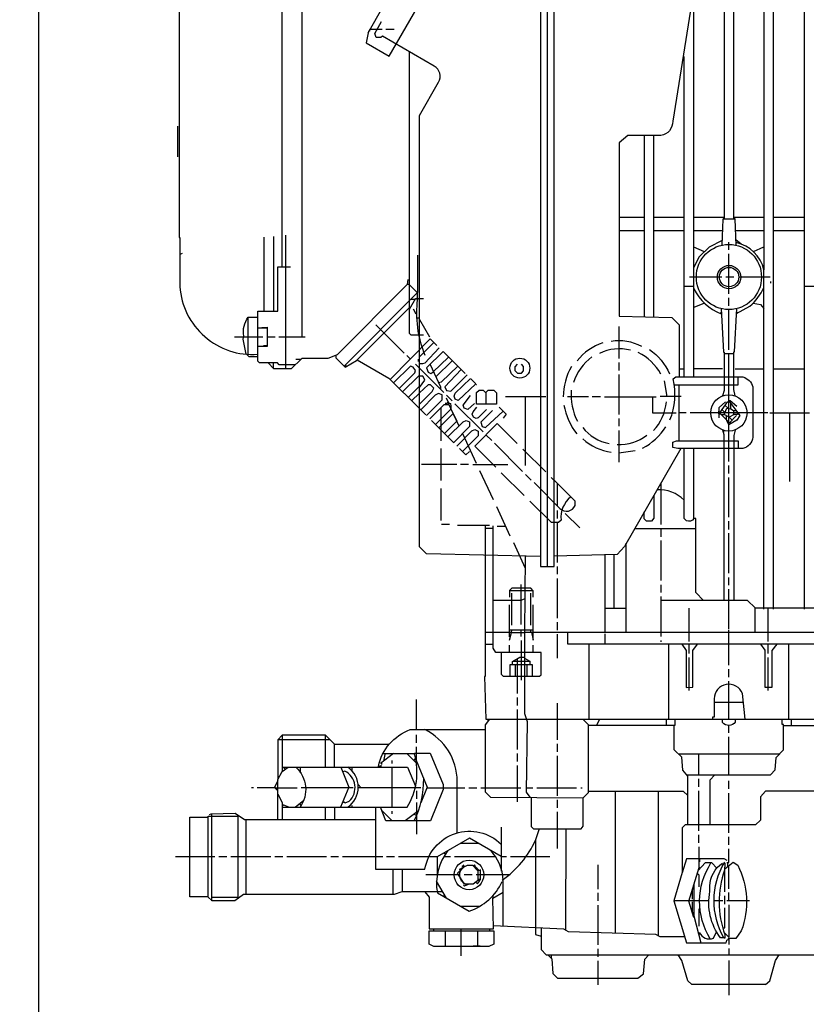
# Model space of a CAD drawing. Units: millimetres. Extents: x 14806 to 17461, y 1320 to 4535.
# Drawn here: x 15444 to 15641, y 3078 to 3325 of the extents above; entities that cross this region are included whole.
import ezdxf

# ---------------------------------------------------------------- set-up
doc = ezdxf.new("R2010")
doc.units = ezdxf.units.MM
doc.layers.add('AM_5', color=3, linetype='Continuous', lineweight=25)
doc.layers.add('anbauteile dünn', color=3, linetype='Continuous', lineweight=25)
doc.styles.get("Standard").update_dxf_attribs({"font": 'ARIAL.TTF'})
doc.dimstyles.new('AM_DIN$0', dxfattribs={"dimtxt": 50, "dimasz": 65, "dimexe": 25, "dimexo": 1, "dimgap": 15, "dimtad": 1, "dimdec": 0, "dimdsep": 46, "dimtxsty": 'STANDARD', "dimcen": 0, "dimclrd": 256, "dimclre": 256, "dimclrt": 2, "dimadec": 0, "dimazin": 2, "dimtp": 0.1, "dimtm": 0.1, "dimtfac": 0.71, "dimtdec": 0, "dimtmove": 0, "dimatfit": 3, "dimfxl": 1, "dimlwd": -1, "dimlwe": -1, "dimarcsym": 0})

# ---------------------------------------------------------------- blocks, each defined once
blk = doc.blocks.new('*D332')
at = {"layer": 'AM_5'}
for p, q in [((15448.39, 3358.17), (15448.39, 2707.64)), ((15740.09, 2852.61), (15740.09, 2707.64)), ((15675.09, 2732.64), (15513.39, 2732.64))]:
    blk.add_line(p, q, dxfattribs=at)
for points in [[(15513.39, 2743.47), (15513.39, 2721.8), (15448.39, 2732.64)], [(15675.09, 2743.47), (15675.09, 2721.8), (15740.09, 2732.64)]]:
    blk.add_solid(points, dxfattribs=at)
at = {"layer": 'DEFPOINTS', "color": 0}
for p in [(15448.39, 3359.17), (15740.09, 2853.61), (15448.39, 2732.64)]:
    blk.add_point(p, dxfattribs=at)
at = {"layer": 'AM_5', "color": 2, "insert": (15594.24, 2773.18), "char_height": 50, "attachment_point": 5}
blk.add_mtext('300', dxfattribs=at)
blk = doc.blocks.new('*D333')
at = {"layer": 'AM_5'}
for p, q in [((15448.39, 3358.17), (15448.39, 2598.16)), ((16800.09, 2852.61), (16800.09, 2598.16)), ((16735.09, 2623.16), (15513.39, 2623.16))]:
    blk.add_line(p, q, dxfattribs=at)
for points in [[(15513.39, 2634), (15513.39, 2612.33), (15448.39, 2623.16)], [(16735.09, 2634), (16735.09, 2612.33), (16800.09, 2623.16)]]:
    blk.add_solid(points, dxfattribs=at)
at = {"layer": 'DEFPOINTS', "color": 0}
for p in [(15448.39, 3359.17), (16800.09, 2853.61), (15448.39, 2623.16)]:
    blk.add_point(p, dxfattribs=at)
at = {"layer": 'AM_5', "color": 2, "insert": (16265.34, 2663.71), "char_height": 50, "attachment_point": 5}
blk.add_mtext('1360', dxfattribs=at)
blk = doc.blocks.new('*D334')
at = {"layer": 'AM_5'}
for p, q in [((15615.49, 3900.61), (15154.41, 3900.61)), ((15179.41, 2910.61), (15179.41, 3835.61)), ((15747.09, 2845.61), (15154.41, 2845.61))]:
    blk.add_line(p, q, dxfattribs=at)
for points in [[(15168.58, 3835.61), (15190.25, 3835.61), (15179.41, 3900.61)], [(15168.58, 2910.61), (15190.25, 2910.61), (15179.41, 2845.61)]]:
    blk.add_solid(points, dxfattribs=at)
at = {"layer": 'DEFPOINTS', "color": 0}
for p in [(15179.41, 3900.61), (15616.49, 3900.61), (15748.09, 2845.61)]:
    blk.add_point(p, dxfattribs=at)
at = {"layer": 'AM_5', "color": 2, "insert": (15138.88, 3341.57), "char_height": 50, "attachment_point": 5, "rotation": 90}
blk.add_mtext('1055', dxfattribs=at)
blk = doc.blocks.new('*D336')
at = {"layer": 'AM_5'}
for p, q in [((16019.09, 4336.18), (15004.41, 4336.18)), ((15029.41, 4271.18), (15029.41, 2910.61)), ((15747.09, 2845.61), (15004.41, 2845.61))]:
    blk.add_line(p, q, dxfattribs=at)
for points in [[(15018.58, 4271.18), (15040.25, 4271.18), (15029.41, 4336.18)], [(15018.58, 2910.61), (15040.25, 2910.61), (15029.41, 2845.61)]]:
    blk.add_solid(points, dxfattribs=at)
at = {"layer": 'DEFPOINTS', "color": 0}
for p in [(16020.09, 4336.18), (15029.41, 2845.61), (15748.09, 2845.61)]:
    blk.add_point(p, dxfattribs=at)
at = {"layer": 'AM_5', "color": 2, "insert": (14988.88, 3525.81), "char_height": 50, "attachment_point": 5, "rotation": 90}
blk.add_mtext('1500', dxfattribs=at)
blk = doc.blocks.new('*D338')
at = {"layer": 'AM_5'}
for p, q in [((16325.75, 4513.54), (14854.41, 4513.54)), ((14879.41, 4448.54), (14879.41, 2910.61)), ((15597.09, 2845.61), (14854.41, 2845.61))]:
    blk.add_line(p, q, dxfattribs=at)
for points in [[(14868.58, 4448.54), (14890.25, 4448.54), (14879.41, 4513.54)], [(14868.58, 2910.61), (14890.25, 2910.61), (14879.41, 2845.61)]]:
    blk.add_solid(points, dxfattribs=at)
at = {"layer": 'DEFPOINTS', "color": 0}
for p in [(16326.75, 4513.54), (14879.41, 2845.61), (15598.09, 2845.61)]:
    blk.add_point(p, dxfattribs=at)
at = {"layer": 'AM_5', "color": 2, "insert": (14838.88, 3725.81), "char_height": 50, "attachment_point": 5, "rotation": 90}
blk.add_mtext('1680', dxfattribs=at)

msp = doc.modelspace()

# ---------------------------------------------------------------- linework, layer by layer
at = {"layer": 'anbauteile dünn'}
for p, q in [((15509.35, 3453.09), (15509.35, 3262.72)), ((15536.26, 3315.54), (15558.79, 3354.5)), ((15575.84, 3346.66), (15575.84, 3187.47)), ((15483.64, 3335.67), (15483.64, 3270.08)), ((15532.25, 3323.63), (15532.25, 3323.63)), ((15532.34, 3323.81), (15532.34, 3323.81)), ((15532.4, 3323.91), (15532.4, 3323.91)), ((15531.08, 3321.77), (15530.5, 3318.85)), ((15530.92, 3321.29), (15530.92, 3321.29)), ((15531.32, 3321.77), (15531.08, 3321.77)), ((15531.32, 3322.22), (15531.32, 3321.77)), ((15533.21, 3322.22), (15531.44, 3322.22)), ((15531.45, 3322.23), (15531.45, 3322.23)), ((15531.71, 3322.68), (15531.71, 3322.68)), ((15531.86, 3322.96), (15531.86, 3322.96)), ((15534.5, 3322.22), (15533.21, 3322.22)), ((15537.48, 3322.22), (15535.45, 3322.22)), ((15530.5, 3318.85), (15536.26, 3315.54)), ((15610.13, 3234.97), (15610.13, 3315.42)), ((15483.32, 3290.34), (15483.32, 3297.96)), ((15600.16, 3295.61), (15600.16, 3250.18)), ((15602.57, 3250.12), (15602.57, 3295.61)), ((15593.87, 3275.16), (15600.16, 3275.16)), ((15602.57, 3275.16), (15610.13, 3275.16)), ((15622.57, 3275.16), (15630.13, 3275.16)), ((15632.54, 3275.16), (15640.16, 3275.16)), ((15600.16, 3271.8), (15593.87, 3271.8)), ((15610.13, 3271.8), (15602.57, 3271.8)), ((15619.72, 3271.8), (15612.54, 3271.8)), ((15630.13, 3271.8), (15623.01, 3271.8)), ((15640.16, 3271.8), (15632.54, 3271.8)), ((15483.64, 3270.08), (15483.83, 3270.08)), ((15483.83, 3270.08), (15483.83, 3257.77)), ((15504.91, 3251.67), (15504.91, 3270.15)), ((15507.26, 3270.34), (15507.26, 3251.67)), ((15510.37, 3237.19), (15510.37, 3270.66)), ((15623.1, 3269.58), (15624.45, 3268.46)), ((15615.22, 3266.51), (15612.54, 3267.65)), ((15621.3, 3266.97), (15621.3, 3268.94)), ((15627.47, 3266.61), (15630.13, 3267.73)), ((15484.44, 3266.1), (15483.83, 3265.87)), ((15621.3, 3255.99), (15621.3, 3265.96)), ((15619.59, 3260.18), (15611.46, 3260.18)), ((15622.57, 3260.18), (15620.6, 3260.18)), ((15631.72, 3260.18), (15623.84, 3260.18)), ((15541.29, 3258.27), (15540.79, 3258.27)), ((15541.36, 3252.11), (15541.36, 3258.21)), ((15610.13, 3257.89), (15612.54, 3257.89)), ((15631.84, 3258.65), (15631.84, 3259.04)), ((15640.16, 3257.89), (15642.58, 3257.89)), ((15541.74, 3254.65), (15542.84, 3254.65)), ((15543.39, 3255.92), (15543.39, 3256.3)), ((15543.39, 3254.46), (15543.39, 3255.92)), ((15621.3, 3252.94), (15621.3, 3254.97)), ((15615.2, 3253.66), (15612.54, 3252.58)), ((15621.3, 3241.95), (15621.3, 3252.05)), ((15500.91, 3240.81), (15500.91, 3250.08)), ((15543.14, 3249.96), (15543.83, 3249.96)), ((15543.83, 3249.53), (15546.37, 3245.19)), ((15619.4, 3250.91), (15619.4, 3251.42)), ((15623.22, 3251.03), (15623.22, 3251.03)), ((15505.73, 3247.35), (15503.32, 3247.35)), ((15532.91, 3248.24), (15540.02, 3241.13)), ((15593.81, 3247.8), (15593.81, 3239.73)), ((15497.54, 3245.19), (15504.65, 3245.19)), ((15505.73, 3245.19), (15507.7, 3245.19)), ((15508.66, 3245.19), (15515.18, 3245.19)), ((15543.83, 3232.54), (15543.83, 3244.88)), ((15504.78, 3243.03), (15505.73, 3243.03)), ((15543.83, 3240.18), (15547.45, 3243.8)), ((15514.22, 3239.54), (15512.85, 3239.54)), ((15540.72, 3240.49), (15541.59, 3239.62)), ((15543.64, 3239.03), (15543.64, 3239.61)), ((15622.57, 3240.94), (15620.16, 3240.94)), ((15621.3, 3213.95), (15621.3, 3240.94)), ((15507.19, 3238.65), (15507.19, 3237.38)), ((15525.1, 3237.95), (15525.86, 3237.95)), ((15542.82, 3238.34), (15543.83, 3237.32)), ((15543.83, 3237.32), (15549.93, 3231.22)), ((15552.03, 3239.22), (15547.96, 3235.16)), ((15593.81, 3238.78), (15593.81, 3236.75)), ((15608.86, 3237.19), (15610.13, 3237.19)), ((15619.72, 3237.19), (15612.54, 3237.19)), ((15622.95, 3237.19), (15630.13, 3237.19)), ((15632.54, 3237.19), (15640.16, 3237.19)), ((15593.81, 3235.73), (15593.81, 3225.76)), ((15541.03, 3230.01), (15543.83, 3232.81)), ((15548.66, 3233.57), (15548.53, 3233.76)), ((15548.88, 3232.27), (15549.17, 3232.56)), ((15558.12, 3233.26), (15558.25, 3233.26)), ((15605.91, 3230.21), (15605.24, 3234.14)), ((15608.86, 3219.16), (15608.86, 3233.19)), ((15543.83, 3231.1), (15541.89, 3229.15)), ((15550.63, 3230.59), (15552.03, 3229.13)), ((15575.46, 3230.14), (15565.42, 3230.14)), ((15570.44, 3212.94), (15570.44, 3230.14)), ((15580.92, 3230.21), (15586.19, 3230.21)), ((15587.14, 3230.21), (15589.17, 3230.21)), ((15590.19, 3230.14), (15603.14, 3230.14)), ((15609.43, 3230.21), (15604.16, 3230.21)), ((15543.83, 3227.28), (15545.42, 3225.64)), ((15551.72, 3227.11), (15547.83, 3223.22)), ((15549.29, 3221.76), (15549.29, 3227.48)), ((15550.25, 3228.56), (15550.82, 3228.56)), ((15550.88, 3228.87), (15553.72, 3222.89)), ((15552.72, 3228.43), (15559.77, 3221.38)), ((15620.36, 3228.1), (15621.23, 3227.24)), ((15620.99, 3228.99), (15620.99, 3228.99)), ((15621.68, 3228.72), (15621.68, 3229.18)), ((15621.87, 3227.16), (15621.87, 3228.46)), ((15548.69, 3222.37), (15552.27, 3226)), ((15593.81, 3224.75), (15593.81, 3222.78)), ((15608.86, 3226.21), (15610.64, 3226.21)), ((15611.65, 3226.21), (15631.08, 3226.21)), ((15618.83, 3225.93), (15618.83, 3226.59)), ((15619.27, 3225.83), (15618.89, 3225.83)), ((15620.16, 3225.64), (15619.46, 3225.64)), ((15619.57, 3226.98), (15620.35, 3226.21)), ((15620.73, 3224.37), (15620.73, 3225.45)), ((15622.51, 3226.78), (15623.08, 3226.78)), ((15631.59, 3226.14), (15641.56, 3226.14)), ((15636.54, 3226.14), (15636.54, 3208.93)), ((15552.37, 3218.68), (15546.82, 3224.24)), ((15621.68, 3223.86), (15621.68, 3223.33)), ((15549.29, 3219.16), (15549.29, 3221.76)), ((15554.59, 3220.94), (15558.06, 3213.51)), ((15560.5, 3220.65), (15561.93, 3219.22)), ((15593.81, 3221.76), (15593.81, 3213.76)), ((15619.97, 3221.76), (15619.97, 3221.27)), ((15549.29, 3209.19), (15549.29, 3217.19)), ((15562.63, 3218.52), (15569.68, 3211.47)), ((15569.74, 3217.06), (15575.46, 3211.41)), ((15593.81, 3216.11), (15597.87, 3216.75)), ((15553.17, 3213.19), (15544.34, 3213.19)), ((15556.15, 3213.19), (15554.12, 3213.19)), ((15557.17, 3213.19), (15566, 3213.19)), ((15621.3, 3210.97), (15621.3, 3212.94)), ((15558.88, 3211.73), (15562.31, 3204.43)), ((15570.06, 3205.44), (15564.34, 3211.16)), ((15570.44, 3210.71), (15571.84, 3209.32)), ((15577.61, 3209.2), (15576.85, 3209.95)), ((15621.3, 3199.98), (15621.3, 3209.95)), ((15578.31, 3208.54), (15578.31, 3202.9)), ((15604.29, 3208.47), (15604.29, 3198.14)), ((15549.29, 3199.16), (15549.29, 3207.16)), ((15563.14, 3202.65), (15566.44, 3195.35)), ((15578.31, 3201.7), (15578.31, 3199.66)), ((15583.97, 3197.31), (15580.35, 3200.93)), ((15551.33, 3198.14), (15549.36, 3198.14)), ((15561.36, 3197.95), (15553.36, 3197.95)), ((15563.33, 3197.76), (15565.35, 3197.76)), ((15578.31, 3198.65), (15578.31, 3188.68)), ((15621.3, 3196.93), (15621.3, 3198.97)), ((15562.31, 3197.19), (15560.28, 3197.19)), ((15597.77, 3197.19), (15613.05, 3197.19)), ((15604.29, 3197.19), (15604.29, 3195.09)), ((15621.3, 3185.95), (15621.3, 3195.98)), ((15567.39, 3193.63), (15570.31, 3187.22)), ((15595.65, 3171.15), (15595.65, 3193.52)), ((15604.29, 3194.14), (15604.29, 3184.11)), ((15590.38, 3171.15), (15590.38, 3190.57)), ((15592.54, 3190.63), (15592.54, 3177.19)), ((15578.31, 3187.66), (15578.31, 3185.69)), ((15569.3, 3173.12), (15569.3, 3183.15)), ((15578.31, 3184.68), (15578.31, 3174.71)), ((15604.29, 3183.09), (15604.29, 3181.12)), ((15621.3, 3182.96), (15621.3, 3184.93)), ((15572.34, 3181.57), (15566.38, 3181.57)), ((15566.88, 3180.93), (15566.88, 3172.93)), ((15571.71, 3172.93), (15571.71, 3180.93)), ((15621.3, 3171.98), (15621.3, 3181.95)), ((15566.31, 3178.01), (15566.31, 3170.01)), ((15572.34, 3169.18), (15572.34, 3178.01)), ((15604.29, 3180.11), (15604.29, 3170.14)), ((15590.38, 3177.19), (15595.65, 3177.19)), ((15611.4, 3168.87), (15611.4, 3177.19)), ((15643.65, 3177.19), (15627.91, 3177.19)), ((15631.21, 3168.87), (15631.21, 3177.19)), ((15578.31, 3173.69), (15578.31, 3171.66)), ((15572.34, 3171.72), (15566.31, 3171.72)), ((15566.82, 3171.15), (15566.82, 3171.01)), ((15569.3, 3170.14), (15569.3, 3171.72)), ((15570.12, 3171.22), (15570.12, 3171.15)), ((15682.58, 3171.15), (15571.07, 3171.15)), ((15571.77, 3171.22), (15571.77, 3171.72)), ((15578.31, 3170.71), (15578.31, 3164.68)), ((15590.38, 3168.17), (15590.38, 3170.77)), ((15621.3, 3162.9), (15621.3, 3171.66)), ((15560.28, 3168.17), (15562.31, 3168.17)), ((15566.31, 3167.98), (15566.31, 3166.14)), ((15569.3, 3169.12), (15569.3, 3159.15)), ((15572.34, 3166.14), (15572.34, 3167.98)), ((15586.31, 3149.37), (15586.31, 3168.17)), ((15604.29, 3169.12), (15604.29, 3168.74)), ((15606.25, 3168.17), (15606.25, 3149.37)), ((15611.4, 3165.88), (15611.4, 3168.17)), ((15631.21, 3165.88), (15631.21, 3168.17)), ((15636.35, 3149.37), (15636.35, 3168.17)), ((15567.28, 3163.91), (15571.48, 3163.91)), ((15567.9, 3160.17), (15567.9, 3163.02)), ((15568.34, 3164.56), (15568.34, 3155.79)), ((15570.76, 3163.02), (15570.76, 3160.17)), ((15611.4, 3156.61), (15611.4, 3164.87)), ((15631.21, 3156.61), (15631.21, 3164.87)), ((15621.3, 3159.91), (15621.3, 3161.95)), ((15621.3, 3149.37), (15621.3, 3158.9)), ((15543.07, 3146.77), (15543.07, 3154.33)), ((15568.34, 3154.83), (15568.34, 3152.8)), ((15578.31, 3153.44), (15578.31, 3144.23)), ((15617.68, 3153.69), (15624.94, 3153.69)), ((15568.34, 3151.79), (15568.34, 3141.82)), ((15561.04, 3148.87), (15561.04, 3149.37)), ((15588.18, 3147.85), (15589.03, 3149.37)), ((15605.62, 3149.37), (15605.62, 3147.85)), ((15636.99, 3147.85), (15636.99, 3149.37)), ((15607.65, 3147.85), (15586.19, 3147.85)), ((15621.3, 3145.94), (15621.3, 3147.85)), ((15635.02, 3147.85), (15656.64, 3147.85)), ((15521.48, 3144.23), (15508.34, 3144.23)), ((15509.48, 3145.37), (15509.48, 3136.28)), ((15520.34, 3137.37), (15520.34, 3145.37)), ((15543.07, 3143.47), (15543.07, 3145.44)), ((15578.31, 3143.21), (15578.31, 3141.18)), ((15621.3, 3135.47), (15621.3, 3144.93)), ((15522.56, 3137.37), (15522.56, 3143.15)), ((15537.34, 3140.8), (15534.12, 3138.32)), ((15534.75, 3140.8), (15542.56, 3140.8)), ((15535.2, 3140.8), (15535.2, 3140.55)), ((15540.66, 3140.8), (15543.08, 3138.38)), ((15543.07, 3138.39), (15543.07, 3142.45)), ((15568.34, 3140.8), (15568.34, 3138.83)), ((15608.67, 3140.74), (15634.07, 3140.74)), ((15613.81, 3135.47), (15613.81, 3140.74)), ((15534.37, 3138.52), (15534.37, 3138.07)), ((15535.2, 3140.55), (15534.81, 3138.85)), ((15535.2, 3139.15), (15534.94, 3139.41)), ((15537.04, 3138.32), (15537.04, 3139.02)), ((15542.47, 3138.98), (15542.89, 3139.57)), ((15578.31, 3140.23), (15578.31, 3130.2)), ((15510.21, 3136.83), (15509.67, 3137.37)), ((15514.05, 3135.97), (15514.05, 3137.37)), ((15526.78, 3136.71), (15526.78, 3136.71)), ((15527.01, 3136.48), (15527.01, 3137.37)), ((15534.18, 3137.56), (15533.61, 3137.56)), ((15533.67, 3138.07), (15533.67, 3138.07)), ((15534.18, 3137.88), (15534.18, 3137.37)), ((15537.04, 3127.34), (15537.04, 3137.37)), ((15568.34, 3137.82), (15568.34, 3128.67)), ((15613.81, 3132.42), (15613.81, 3134.45)), ((15621.3, 3131.91), (15621.3, 3133.94)), ((15502.24, 3132.16), (15501.8, 3132.16)), ((15507.64, 3132.5), (15507.64, 3132.16)), ((15507.77, 3132.04), (15508.34, 3132.04)), ((15514.24, 3132.29), (15527.2, 3132.29)), ((15528.72, 3132.29), (15544.21, 3132.29)), ((15543.07, 3131.47), (15543.07, 3129.43)), ((15545.73, 3132.23), (15555.2, 3132.23)), ((15556.22, 3132.16), (15558.25, 3132.16)), ((15559.2, 3132.16), (15569.23, 3132.16)), ((15570.58, 3132.16), (15572.22, 3132.16)), ((15573.23, 3132.16), (15583.2, 3132.16)), ((15584.22, 3132.16), (15584.6, 3132.16)), ((15592.86, 3131.34), (15592.86, 3095.75)), ((15603.71, 3095.12), (15603.71, 3131.34)), ((15613.81, 3121.43), (15613.81, 3131.4)), ((15621.3, 3120.92), (15621.3, 3130.89)), ((15514.82, 3128.9), (15512.81, 3127.34)), ((15543.07, 3128.48), (15543.07, 3125.05)), ((15578.31, 3129.18), (15578.31, 3127.21)), ((15511.15, 3127.34), (15509.48, 3128.03)), ((15509.96, 3127.83), (15509.48, 3127.66)), ((15514.25, 3127.77), (15513.87, 3128.16)), ((15520.34, 3124.29), (15520.34, 3127.34)), ((15522.56, 3127.34), (15522.56, 3124.29)), ((15526.75, 3128.1), (15526.75, 3128.1)), ((15527.01, 3127.34), (15527.01, 3127.78)), ((15534.42, 3126.53), (15537.04, 3123.91)), ((15537.04, 3125.69), (15537.04, 3126.32)), ((15543.59, 3126.41), (15540.29, 3123.91)), ((15578.31, 3126.2), (15578.31, 3116.99)), ((15491.83, 3103.91), (15491.83, 3125.78)), ((15500.34, 3124.29), (15500.34, 3105.49)), ((15542.53, 3125.61), (15543.17, 3125.29)), ((15543.07, 3125.05), (15543.07, 3120.61)), ((15564.34, 3122.32), (15564.34, 3111.27)), ((15613.81, 3118.45), (15613.81, 3120.42)), ((15621.3, 3117.94), (15621.3, 3119.91)), ((15558.68, 3118.26), (15554.11, 3118.26)), ((15492.59, 3114.89), (15482.75, 3114.89)), ((15495.57, 3114.89), (15493.61, 3114.89)), ((15506.62, 3114.89), (15496.59, 3114.89)), ((15509.61, 3114.89), (15507.58, 3114.89)), ((15520.59, 3114.89), (15510.62, 3114.89)), ((15523.58, 3114.89), (15521.61, 3114.89)), ((15534.63, 3114.89), (15524.59, 3114.89)), ((15537.61, 3114.89), (15535.58, 3114.89)), ((15548.34, 3110.64), (15548.34, 3114.95)), ((15550.31, 3115.53), (15549.92, 3115.85)), ((15551.58, 3114.89), (15549.93, 3114.89)), ((15562.88, 3114.89), (15552.6, 3114.89)), ((15565.61, 3114.89), (15564.34, 3114.89)), ((15576.47, 3114.89), (15566.63, 3114.89)), ((15614.06, 3113.69), (15614.06, 3114.38)), ((15537.29, 3105.49), (15537.29, 3111.78)), ((15539.52, 3111.78), (15539.52, 3106.13)), ((15553.87, 3111.8), (15554.12, 3111.72)), ((15554.12, 3111.72), (15553.87, 3111.8)), ((15553.87, 3111.32), (15553.87, 3111.32)), ((15554.12, 3111.72), (15554.25, 3111.72)), ((15554.18, 3111.97), (15554.18, 3111.97)), ((15554.31, 3111.78), (15554.31, 3112.03)), ((15554.36, 3111.79), (15554.36, 3111.79)), ((15554.5, 3112.67), (15554.57, 3112.54)), ((15554.5, 3112.67), (15554.5, 3112.67)), ((15554.57, 3112.54), (15554.82, 3112.35)), ((15554.69, 3112.11), (15554.69, 3112.11)), ((15555.16, 3112.46), (15554.76, 3112.86)), ((15554.76, 3112.54), (15554.76, 3112.67)), ((15554.76, 3112.67), (15554.76, 3112.54)), ((15554.82, 3112.35), (15554.82, 3112.54)), ((15558.82, 3111.46), (15557.49, 3112.8)), ((15558.25, 3111.65), (15558.25, 3112.03)), ((15558.38, 3112.29), (15558.38, 3112.29)), ((15558.5, 3111.4), (15558.5, 3111.4)), ((15558.57, 3111.46), (15559.01, 3111.59)), ((15558.57, 3109.24), (15558.57, 3111.46)), ((15558.82, 3111.46), (15558.82, 3111.46)), ((15559.01, 3111.72), (15559.01, 3111.59)), ((15559.01, 3111.59), (15559.01, 3109.24)), ((15588.54, 3112.86), (15588.54, 3106.83)), ((15614.17, 3112.05), (15613.92, 3112.35)), ((15620.29, 3113.18), (15620.22, 3111.59)), ((15620.35, 3113.3), (15620.35, 3113.18)), ((15620.35, 3106.13), (15620.35, 3111.97)), ((15621.11, 3112.52), (15621.11, 3113.5)), ((15621.3, 3106.89), (15621.3, 3112.67)), ((15553.87, 3110.38), (15545.48, 3110.38)), ((15550.58, 3104.55), (15548.15, 3108.84)), ((15553.99, 3109.56), (15553.99, 3109.56)), ((15554.18, 3109.56), (15554.18, 3109.56)), ((15557.04, 3110.38), (15555.07, 3110.38)), ((15566.31, 3110.38), (15558.06, 3110.38)), ((15558.66, 3109.13), (15558.95, 3108.99)), ((15558.69, 3109.24), (15559.01, 3109.24)), ((15559.01, 3109.11), (15558.69, 3109.24)), ((15559.01, 3109.24), (15558.8, 3109.24)), ((15558.95, 3108.99), (15558.95, 3108.93)), ((15559.01, 3109.24), (15559.01, 3109.11)), ((15559.01, 3108.99), (15559.01, 3109.11)), ((15554.18, 3108.61), (15554.18, 3108.61)), ((15555.05, 3108.22), (15555.05, 3108.22)), ((15555.53, 3108.08), (15555.43, 3107.77)), ((15557.93, 3108.54), (15558.38, 3108.1)), ((15612.16, 3106.67), (15612.16, 3104.29)), ((15498.43, 3104.67), (15498.43, 3104.48)), ((15550.14, 3105.33), (15549.81, 3104.99)), ((15562.25, 3105.18), (15562.25, 3104.57)), ((15588.54, 3105.88), (15588.54, 3103.84)), ((15616.35, 3103.91), (15607.56, 3103.91)), ((15619.84, 3103.91), (15617.62, 3103.91)), ((15620.35, 3103.08), (15620.35, 3105.11)), ((15626.51, 3103.91), (15620.86, 3103.91)), ((15621.3, 3103.91), (15621.3, 3105.94)), ((15558.88, 3102.45), (15554.23, 3102.45)), ((15588.54, 3102.83), (15588.54, 3092.86)), ((15612.16, 3103.59), (15612.16, 3100.96)), ((15621.3, 3102.89), (15621.3, 3094.76)), ((15612.17, 3100.92), (15612.54, 3100.92)), ((15547.33, 3096.86), (15547.33, 3096.35)), ((15550.31, 3096.35), (15550.31, 3092.54)), ((15554.31, 3090.06), (15554.31, 3096.86)), ((15558.38, 3096.35), (15558.38, 3092.54)), ((15561.36, 3096.86), (15561.36, 3096.35)), ((15614.19, 3095.52), (15613.76, 3095.52)), ((15619.95, 3094.81), (15619.72, 3094.57)), ((15621.3, 3094.76), (15620.15, 3095.92)), ((15620.35, 3094.45), (15620.35, 3094.57)), ((15621.18, 3094.45), (15621.18, 3094.22)), ((15549.61, 3092.54), (15551.39, 3092.54)), ((15559.01, 3092.54), (15557.3, 3092.54)), ((15588.54, 3091.84), (15588.54, 3089.87)), ((15621.3, 3091.91), (15621.3, 3090.38)), ((15576.92, 3089.48), (15576.92, 3090.38)), ((15621.3, 3088.92), (15621.3, 3080.22)), ((15588.54, 3088.86), (15588.54, 3082.83)), ((15630.53, 3082.89), (15612.08, 3082.89))]:
    msp.add_line(p, q, dxfattribs=at)
for points in [[(15509.48, 3453.09), (15514.37, 3448.2), (15514.37, 3245.19)], [(15612.54, 3234.97), (15612.54, 3332.71), (15613.64, 3341.2), (15612.54, 3342.93), (15612.54, 3398.67)], [(15620.16, 3398.67), (15620.16, 3274.66), (15619.84, 3274.66), (15619.58, 3268.18)], [(15630.13, 3398.67), (15630.13, 3262.02)], [(15632.54, 3176.99), (15632.54, 3398.67)], [(15639.91, 3388.51), (15639.91, 3381.4), (15640.16, 3381.4), (15640.16, 3176.99)], [(15577.55, 3344.19), (15577.49, 3346.47), (15574.12, 3346.47), (15574.12, 3187.66), (15577.62, 3187.66), (15577.55, 3344.19)], [(15543.33, 3256.24), (15541.36, 3258.21), (15541.36, 3316.61)], [(15612.54, 3275.16), (15619.97, 3275.16), (15619.97, 3274.78), (15622.88, 3274.78)], [(15619.62, 3269.37), (15616.39, 3267.7), (15613.85, 3265.12), (15612.54, 3262.58)], [(15543.33, 3265.64), (15543.39, 3256.3), (15525.1, 3237.95)], [(15512.8, 3238.21), (15508.67, 3238.21), (15508.26, 3238.65), (15503.77, 3238.65), (15503.32, 3239.1), (15503.32, 3251.67), (15508.34, 3251.67), (15508.34, 3262.72), (15511.51, 3262.72)], [(15540.91, 3259.54), (15540.79, 3258.27), (15523.22, 3240.7), (15520.93, 3239.73), (15514.42, 3239.73), (15511.71, 3237.19), (15507.39, 3237.19), (15505.92, 3238.65)], [(15544.85, 3245.64), (15541.74, 3245.64), (15541.36, 3246.02), (15541.36, 3252.11), (15542.97, 3254.88), (15543.39, 3254.46)], [(15522.88, 3240.56), (15522.88, 3239.93), (15525.27, 3237.6), (15528.09, 3239.29), (15541.36, 3252.56)], [(15543.07, 3250.84), (15543.05, 3250.84), (15542.31, 3252.11)], [(15619.38, 3252.3), (15619.97, 3241.38), (15620.16, 3241.38), (15620.16, 3231.75), (15619.75, 3230.39)], [(15622.93, 3230.39), (15622.57, 3231.96), (15622.57, 3241.45), (15622.76, 3241.45), (15623.36, 3252.3)], [(15627.39, 3253.65), (15629.26, 3253.27), (15630.13, 3252.28)], [(15504.34, 3247.54), (15505.73, 3247.65), (15505.73, 3242.78), (15503.32, 3242.78)], [(15536.53, 3234.47), (15546.56, 3244.68), (15548.22, 3243.03)], [(15548.79, 3242.46), (15545.17, 3238.64), (15544.62, 3238.4), (15543.83, 3238.4)], [(15503.32, 3240.18), (15501.23, 3240.18), (15500.56, 3240.84)], [(15528.2, 3239.4), (15536.18, 3234.82), (15543.83, 3227.22)], [(15555.26, 3235.99), (15549.74, 3241.51), (15545.64, 3237.41), (15546.03, 3236.38), (15546.69, 3236.05), (15547.21, 3236.32), (15551.14, 3240.11)], [(15538.77, 3232.25), (15542.67, 3236.15), (15542.89, 3236.78), (15542.28, 3237.61), (15541.58, 3237.86), (15537.36, 3233.64)], [(15546.51, 3238.28), (15549.1, 3232.69), (15549.1, 3232.05)], [(15548.53, 3233.76), (15549.37, 3233.96), (15553.42, 3237.83)], [(15554.25, 3237), (15550.22, 3232.66), (15550.59, 3231.77), (15551.72, 3231.61), (15555.77, 3235.67)], [(15568.34, 3238.34), (15567.71, 3237.64), (15567.71, 3236.75), (15568.4, 3236.11), (15569.36, 3236.11), (15569.93, 3236.68), (15569.93, 3237.76), (15569.36, 3238.34)], [(15574.12, 3190.13), (15545.61, 3190.84), (15543.83, 3192.62), (15543.83, 3232.54), (15545.15, 3234.31), (15544.81, 3235.28), (15544.69, 3235.35), (15543.58, 3235.35), (15539.63, 3231.4)], [(15556.72, 3234.65), (15557.93, 3233.44), (15553.57, 3229.27), (15552.77, 3229.62), (15552.54, 3230.32), (15552.81, 3231.05), (15556.6, 3234.78)], [(15607.65, 3233.19), (15623.65, 3233.19), (15623.65, 3235.16)], [(15543.83, 3228.3), (15547.06, 3231.53), (15547.45, 3232.37), (15546.63, 3233.19), (15545.99, 3233.19), (15543.83, 3231.15)], [(15545.61, 3225.51), (15549.55, 3229.45), (15549.55, 3230.65), (15548.62, 3231.03), (15547.8, 3230.55), (15544.17, 3226.93)], [(15550.5, 3229.89), (15551.12, 3228.7), (15551.6, 3228.47), (15551.71, 3227.86), (15551.71, 3227.13)], [(15557.61, 3228.49), (15555.95, 3226.97), (15555.08, 3227.3), (15554.75, 3228.1), (15556.6, 3230.46)], [(15560.47, 3231.28), (15561.09, 3231.86), (15562.5, 3231.86), (15563.14, 3231.16), (15563.14, 3228.3), (15558.12, 3228.3), (15558.12, 3231.22), (15558.76, 3231.86), (15559.83, 3231.86), (15560.47, 3231.16), (15560.47, 3228.3)], [(15602.19, 3230.14), (15602.19, 3226.14), (15608.16, 3226.14)], [(15546.44, 3224.62), (15550.06, 3228.24), (15551.18, 3228.24)], [(15560.66, 3227.03), (15558.57, 3224.94), (15558.03, 3224.76), (15557.35, 3225.1), (15557.04, 3225.8), (15557.28, 3226.39), (15558.18, 3227.54)], [(15563.77, 3227.54), (15565.56, 3225.81), (15564.79, 3224.81)], [(15618.89, 3224.87), (15618.89, 3227.46), (15620.48, 3228.87)], [(15620.99, 3228.99), (15618.97, 3226.13), (15621.46, 3223.63), (15623.27, 3225.51)], [(15621.41, 3225.09), (15620.16, 3225.76), (15620.79, 3227.29), (15621.87, 3227.16), (15622.51, 3226.78), (15622.51, 3225.6)], [(15621.35, 3229.19), (15624.05, 3225.49), (15623.46, 3226.08)], [(15623.33, 3227.73), (15621.68, 3229.19), (15621.35, 3229.19)], [(15552.27, 3226), (15553.18, 3224.05), (15550.12, 3220.94)], [(15562.12, 3226.78), (15559.23, 3223.82), (15559.58, 3222.77), (15560.36, 3222.48), (15564.78, 3226.57)], [(15624.05, 3225.49), (15623.37, 3224.28), (15621.3, 3223.11), (15620.84, 3224.26)], [(15623.46, 3226.25), (15623.46, 3225.7), (15622.64, 3225.7), (15621.41, 3225.09), (15622.15, 3224.34)], [(15550.95, 3220.11), (15554.76, 3223.93), (15555.52, 3224.2), (15556.34, 3223.86), (15556.34, 3222.71), (15552.34, 3218.65)], [(15562.95, 3212.55), (15557.68, 3217.82), (15563.33, 3223.48), (15568.34, 3218.46)], [(15553.23, 3217.82), (15556.97, 3221.62), (15557.74, 3221.98), (15558.57, 3221.54), (15558.57, 3220.36), (15554.63, 3216.43)], [(15620.16, 3179.15), (15620.16, 3220.61), (15619.8, 3221.84)], [(15622.88, 3221.83), (15622.57, 3220.46), (15622.57, 3179.15)], [(15556.34, 3216.49), (15555.42, 3215.63), (15553.87, 3217.19)], [(15609.32, 3217.19), (15595.17, 3192.69), (15593.36, 3190.65), (15577.61, 3190.2)], [(15615.02, 3179.15), (15613.05, 3181.12), (15613.05, 3199.66), (15612.54, 3199.66), (15612.54, 3217.19)], [(15602.57, 3205.51), (15602.57, 3199.74), (15601.98, 3199.03), (15600.73, 3199.03), (15600.16, 3199.6), (15600.16, 3201.33)], [(15560.28, 3197.95), (15560.28, 3160.1), (15560.16, 3160.1), (15560.47, 3149.37), (15681.85, 3149.37), (15682.45, 3149.95), (15682.45, 3162.45), (15682.58, 3162.45), (15682.14, 3200.11), (15682.14, 3202.01)], [(15564.34, 3166.14), (15564.34, 3160.68), (15564.85, 3160.17), (15573.9, 3160.17), (15574.31, 3160.51), (15574.31, 3166.14), (15562.97, 3166.14), (15562.31, 3167.15), (15562.31, 3197.82)], [(15570.31, 3190.23), (15570.12, 3171.22), (15571.9, 3171.22), (15572.34, 3169.18)], [(15572.34, 3179.98), (15572.34, 3181.57), (15571.71, 3182.2), (15566.95, 3182.2), (15566.38, 3181.63), (15566.38, 3179.98)], [(15570.31, 3179.57), (15569.18, 3179.15), (15562.31, 3179.15)], [(15627.91, 3171.15), (15627.91, 3177.3), (15626, 3179.15), (15604.29, 3179.15)], [(15566.38, 3169.18), (15566.86, 3171.15), (15560.28, 3171.15)], [(15566.88, 3171.72), (15566.82, 3171.15), (15570.19, 3171.15), (15570.19, 3150.82), (15570.81, 3148.84), (15570.57, 3131.11), (15571.51, 3129.88)], [(15661.63, 3171.15), (15661.63, 3168.17), (15580.98, 3168.17), (15580.98, 3171.15)], [(15609.54, 3168.17), (15610.64, 3166.58), (15610.64, 3157.37), (15612.29, 3157.44), (15612.29, 3166.6), (15613.49, 3168.17)], [(15633.36, 3168.17), (15632.1, 3166.58), (15632.1, 3157.37), (15630.45, 3157.37), (15630.45, 3166.69), (15629.36, 3168.17)], [(15572.15, 3160.17), (15572.15, 3163.02), (15566.44, 3163.02), (15566.44, 3160.17)], [(15567.14, 3163.02), (15567.14, 3163.83), (15568.96, 3164.93), (15570.19, 3164.93)], [(15570.19, 3164.69), (15571.52, 3163.89), (15571.52, 3163.02)], [(15561.42, 3149.37), (15560.34, 3147.95), (15560.34, 3131.15), (15561.61, 3129.88), (15584.85, 3129.69), (15586.19, 3131.02), (15586.19, 3147.98), (15584.79, 3149.37)], [(15611.08, 3122.89), (15611.08, 3135.13), (15609.83, 3136.65), (15609.53, 3139.87), (15607.65, 3141.75), (15607.65, 3147.91), (15607.9, 3147.91), (15607.9, 3149.37)], [(15610.8, 3135.47), (15631.78, 3135.47), (15632.95, 3136.68), (15633.2, 3139.82), (15635.02, 3141.74), (15635.02, 3148.04), (15634.7, 3148.04), (15634.7, 3149.37)], [(15536.28, 3143.09), (15522.62, 3143.09), (15520.34, 3145.37), (15509.48, 3145.37), (15508.34, 3144.23), (15508.34, 3134.29)], [(15542.56, 3140.86), (15546.56, 3140.86), (15549.8, 3133), (15549.8, 3131.8), (15546.6, 3123.91), (15535.38, 3123.91), (15534.12, 3127.34)], [(15542.93, 3139.29), (15545.79, 3132.38), (15544.21, 3128.43)], [(15508.34, 3124.29), (15508.34, 3134.29), (15509.48, 3136.28), (15510.92, 3137.37)], [(15509.67, 3137.37), (15540.86, 3137.37), (15542.85, 3132.57)], [(15524.16, 3137.37), (15526.18, 3132.36), (15524.1, 3127.34)], [(15508.34, 3133.95), (15507.48, 3132.16), (15503.19, 3132.16)], [(15617.83, 3135.47), (15616.6, 3134.14), (15616.6, 3122.89)], [(15508.34, 3131.47), (15507.64, 3132.16), (15513.23, 3132.16)], [(15528.49, 3133.05), (15529.21, 3132.23), (15528.53, 3132.23)], [(15574.31, 3097.07), (15574.31, 3091.65), (15575.58, 3090.38), (15652.1, 3090.38), (15653.18, 3091.46), (15654.2, 3130.18), (15655.19, 3131.34)], [(15586.19, 3131.34), (15609.88, 3131.34), (15611.08, 3130.24)], [(15656.48, 3131.34), (15630.53, 3131.34), (15629.3, 3129.94), (15629.3, 3124.11), (15628.04, 3122.89), (15610.43, 3122.89), (15609.68, 3122.19), (15609.68, 3110.98), (15607.56, 3103.91), (15610.72, 3093.37), (15620.65, 3093.37), (15620.81, 3094.04)], [(15508.34, 3130.57), (15509.48, 3128.54), (15509.48, 3124.29)], [(15571.84, 3129.88), (15571.84, 3122.5), (15572.42, 3121.88), (15584.36, 3121.88), (15584.85, 3122.55), (15584.85, 3129.69)], [(15549.69, 3106.13), (15539.39, 3106.13), (15537.48, 3105.49), (15499.79, 3105.49), (15497.59, 3103.84), (15491.9, 3103.84), (15490.8, 3104.86), (15486.37, 3104.86), (15486.37, 3124.86), (15490.88, 3124.86)], [(15490.88, 3104.79), (15490.88, 3125.12), (15498.37, 3125.12)], [(15491.26, 3125.5), (15491.64, 3125.69), (15497.69, 3125.87), (15500.05, 3124.29), (15532.85, 3124.29)], [(15498.37, 3125.12), (15498.37, 3104.67), (15491.83, 3104.67)], [(15573.81, 3121.88), (15572.92, 3119.15), (15572.92, 3095.42), (15574.31, 3095.01)], [(15580.35, 3096.61), (15580.47, 3096.79), (15580.6, 3121.88)], [(15564.34, 3114.99), (15556.41, 3119.57), (15548.25, 3114.89), (15538.63, 3114.89)], [(15612.54, 3099.73), (15611.27, 3103.81), (15613.87, 3112.19), (15613.87, 3117.43)], [(15620.79, 3113.5), (15621.3, 3113.5), (15621.3, 3116.92)], [(15620.92, 3114), (15620.2, 3114.38), (15610.71, 3114.38), (15609.68, 3110.87)], [(15555.14, 3108.09), (15553.36, 3110.83), (15554.93, 3112.34)], [(15553.7, 3111.16), (15553.8, 3111.08), (15553.93, 3111.08)], [(15554.18, 3111.97), (15555.84, 3112.8), (15557.11, 3112.8), (15558.5, 3111.4)], [(15557.61, 3112.92), (15557.42, 3112.73), (15557.61, 3112.92)], [(15557.61, 3112.92), (15557.74, 3112.8), (15557.53, 3112.37)], [(15618.34, 3112.08), (15617.05, 3113.37), (15615.41, 3113.37), (15613.66, 3111.51)], [(15558.8, 3109.24), (15557.29, 3108.03), (15555.14, 3108.09)], [(15558.38, 3108.1), (15558.85, 3108.79), (15558.53, 3109.03)], [(15613.44, 3110.81), (15613.81, 3110.35), (15613.81, 3107.4)], [(15554.88, 3107.84), (15555.14, 3107.65), (15556.15, 3108.06)], [(15612.54, 3106.76), (15612.48, 3106.76), (15612.24, 3106.94)], [(15612.54, 3107.9), (15612.54, 3100.14), (15614.33, 3093.37)], [(15545.19, 3106.13), (15546.25, 3104.78), (15546.25, 3096.86), (15562.38, 3096.86), (15562.25, 3104.57), (15564.79, 3106.05)], [(15614.13, 3101.81), (15613.81, 3101.81), (15613.81, 3097.56)], [(15619.78, 3097.11), (15620.35, 3097.11), (15620.35, 3102.13)], [(15560.03, 3092.41), (15547.47, 3092.41), (15546.25, 3093.05), (15546.25, 3096.35), (15562.44, 3096.35), (15562.44, 3092.99), (15561.25, 3092.41), (15560.03, 3092.41)], [(15610.27, 3094.89), (15604.17, 3094.89), (15603.07, 3095.46), (15581.19, 3096.09), (15580.04, 3096.8), (15562.38, 3097.62)], [(15620.81, 3094.04), (15621.3, 3094.29), (15621.3, 3092.92)], [(15575.98, 3090.38), (15577.03, 3089.37), (15577.22, 3085.7), (15578.38, 3084.54), (15598.51, 3084.54), (15599.93, 3085.62), (15600.25, 3089.28), (15601.31, 3090.38)], [(15612.08, 3082.89), (15611.02, 3083.82), (15609.55, 3088.94), (15608.64, 3090.38)], [(15630.53, 3082.89), (15631.58, 3083.82), (15633.05, 3088.94), (15633.97, 3090.38)]]:
    msp.add_lwpolyline(points, dxfattribs=at)
for points in [[(15541.36, 3397.34), (15541.36, 3386.87), (15542.12, 3386.16), (15548.34, 3386.16, -0.360423), (15551.33, 3383.62), (15551.33, 3356.69), (15547.86, 3350.54), (15541.6, 3343.38, 0.088808), (15534.67, 3327.9), (15530.92, 3321.29)], [(15623.16, 3268.12), (15622.88, 3274.78), (15622.57, 3274.78), (15622.57, 3398.67, 0.875054)], [(15612.29, 3330.85), (15607.29, 3299.22, -0.373645), (15604.29, 3295.61), (15596.02, 3295.61), (15593.87, 3293.77), (15593.87, 3250.34), (15607.02, 3250.01), (15608.86, 3248.18), (15608.86, 3235.16)], [(15543.83, 3244.88), (15543.83, 3300.66), (15548.63, 3308.98, 0.414989), (15547.55, 3313.04), (15534.56, 3320.52), (15534.16, 3320.19), (15533.02, 3320.19), (15532.64, 3321.21), (15534.31, 3324.19)], [(15630.13, 3176.99), (15630.13, 3262.02, 0.289801), (15623.13, 3268.81)], [(15612.54, 3257.26, 0.180523), (15619.4, 3250.97)], [(15623.31, 3251.38), (15623.22, 3251.03), (15626.6, 3252.92, 0.103887), (15630.13, 3257.51)], [(15544.85, 3254.72), (15543.33, 3254.72, 0.133918), (15545.23, 3240.62)], [(15500.45, 3240.87), (15499.7, 3244.62), (15499.86, 3245.39, -0.208992), (15500.97, 3250.15), (15503.32, 3250.15)], [(15589.81, 3243.67, 0.143304), (15583.33, 3239.22)], [(15596.67, 3241.83, 0.188138), (15588.92, 3241)], [(15599.52, 3242.78, 0.162278), (15591.84, 3244.05)], [(15601.43, 3242.02, -0.149193), (15606.44, 3235.92)], [(15587.01, 3240.18, 0.155256), (15582.44, 3233.76)], [(15604.29, 3235.86, 0.161108), (15598.63, 3241.26)], [(15581.93, 3237.76, 0.131876), (15579.84, 3230.14)], [(15606.57, 3224.37, 0.157124), (15607.36, 3234.64), (15608.02, 3235.16), (15624.86, 3235.16, -0.255522), (15627.34, 3232.68), (15627.34, 3220.05, -0.312409), (15624.86, 3217.19), (15608.53, 3217.19), (15607.33, 3217.51), (15607.33, 3218.84), (15608.24, 3219.16), (15623.65, 3219.16), (15623.65, 3217.19)], [(15581.87, 3231.86, 0.139617), (15583.39, 3224.05)], [(15580.03, 3228.11, 0.124634), (15583.27, 3220.87)], [(15602.44, 3221.7, 0.166914), (15605.68, 3228.87)], [(15584.73, 3222.52, 0.185561), (15591.33, 3218.46)], [(15599.71, 3217.32, 0.138353), (15605.56, 3222.65)], [(15584.79, 3219.67, 0.160624), (15591.9, 3216.3)], [(15593.36, 3218.21, 0.181584), (15600.79, 3220.56)], [(15612.6, 3199.66, -0.354495), (15610.7, 3199.09), (15610.13, 3199.66), (15610.13, 3217.19)], [(15572.54, 3208.68), (15579.04, 3202.18, 0.543776), (15582.82, 3202.97), (15582.82, 3203.98), (15577.61, 3209.26)], [(15581.75, 3205.07, 0.264808), (15579.34, 3199.29), (15578.69, 3198.65), (15576.92, 3198.65), (15571.46, 3204.05)], [(15610.13, 3204.3, 0.205095), (15603.37, 3206.88)], [(15625.43, 3149.37), (15625.38, 3149.42), (15624.72, 3155.79, 0.838981), (15617.68, 3154.52), (15617.68, 3149.88), (15617.24, 3149.88), (15617.24, 3149.37)], [(15622.95, 3149.37), (15622.95, 3148.67, -0.496236), (15619.78, 3148.55), (15619.78, 3149.37)], [(15533.55, 3137.56, -0.261413), (15541.55, 3146.77), (15560.34, 3146.77)], [(15553.3, 3120.92), (15553.3, 3133.88, 0.28393), (15545.23, 3146.77)], [(15509.48, 3127.34), (15540.79, 3127.34, 0.203847), (15542.63, 3140.61)], [(15512.85, 3137.37, -0.382461), (15513.93, 3127.34)], [(15524.85, 3128.61), (15525.24, 3128.41), (15526.24, 3128.86, 0.52385), (15525.16, 3136.36), (15524.65, 3136.16)], [(15525.86, 3127.34, 0.52362), (15525.93, 3137.37)], [(15542.5, 3123.91, 0.120434), (15544.91, 3134.5)], [(15532.85, 3127.34), (15532.85, 3111.78), (15545.23, 3111.78, -0.611095), (15564.34, 3118.07)], [(15564.58, 3109.08, 0.13656), (15572.92, 3119.08)], [(15550.98, 3116.46, 0.21611), (15548.33, 3105.84), (15556.28, 3101.27, 0.205053), (15564.57, 3108.69)], [(15564.79, 3097.51), (15564.79, 3108.99, 0.196087), (15561.47, 3116.64)], [(15554.25, 3111.72, 0.537103), (15555.76, 3108.07)], [(15616.68, 3094.33, -0.290339), (15616.86, 3113.37)], [(15620.22, 3111.59, 0.172132), (15620.35, 3095.4), (15620.35, 3094.57), (15619.27, 3094.57, -0.213245), (15616.6, 3106.26), (15616.6, 3107.59, -0.24607), (15619.72, 3113.3)], [(15620.1, 3094.57, -0.27133), (15620.3, 3113.55)], [(15620.33, 3111.9), (15622.4, 3113.53), (15623.56, 3112.81, -0.211886), (15624.45, 3096.37), (15623.11, 3094.45), (15621.18, 3094.45)], [(15613.94, 3095.97, 0.405455), (15617.51, 3094.54), (15618.28, 3096.09)]]:
    msp.add_lwpolyline(points, format="xyb", dxfattribs=at)
for centre, radius in [((15621.35, 3260.19), 8.16), ((15621.38, 3260.16), 2.93), ((15621.39, 3260.18), 2.43), ((15568.99, 3237.35), 2.49), ((15621.33, 3226.13), 4.55), ((15524.91, 3128.61), 0.0635), ((15556.26, 3110.37), 3.7)]:
    msp.add_circle(centre, radius, dxfattribs=at)
msp.add_arc((15502.03, 3259.01), 18.24, 183.8985, 274.074, dxfattribs=at)

# ---------------------------------------------------------------- dimensions: what is measured, and where the dimension line sits
at = {"layer": 'AM_5'}
for base, p1, p2, text, picture, middle in [((14879.41, 2845.61), (16326.75, 4513.54), (15598.09, 2845.61), '1680', '*D338', (14879.41, 3725.81)), ((15029.41, 2845.61), (16020.09, 4336.18), (15748.09, 2845.61), '1500', '*D336', (15029.41, 3525.81)), ((15179.41, 3900.61), (15748.09, 2845.61), (15616.49, 3900.61), '1055', '*D334', (15179.41, 3341.57))]:
    dim = msp.add_linear_dim(base=base, p1=p1, p2=p2, angle=90, text=text, dimstyle='AM_DIN$0', dxfattribs=at)
    dim.commit()
    dim.dimension.update_dxf_attribs({"geometry": picture, "text_midpoint": middle, "dimtype": 160})
dim = msp.add_linear_dim(base=(15448.39, 2732.64), p1=(15740.09, 2853.61), p2=(15448.39, 3359.17), text='300', dimstyle='AM_DIN$0', dxfattribs=at)
dim.commit()
dim.dimension.update_dxf_attribs({"geometry": '*D332', "text_midpoint": (15594.24, 2773.18)})
dim = msp.add_linear_dim(base=(15448.39, 2623.16), p1=(16800.09, 2853.61), p2=(15448.39, 3359.17), text='1360', dimstyle='AM_DIN$0', dxfattribs=at)
dim.commit()
dim.dimension.update_dxf_attribs({"geometry": '*D333', "text_midpoint": (16265.34, 2623.16), "dimtype": 160})

doc.saveas('drawing.dxf')
